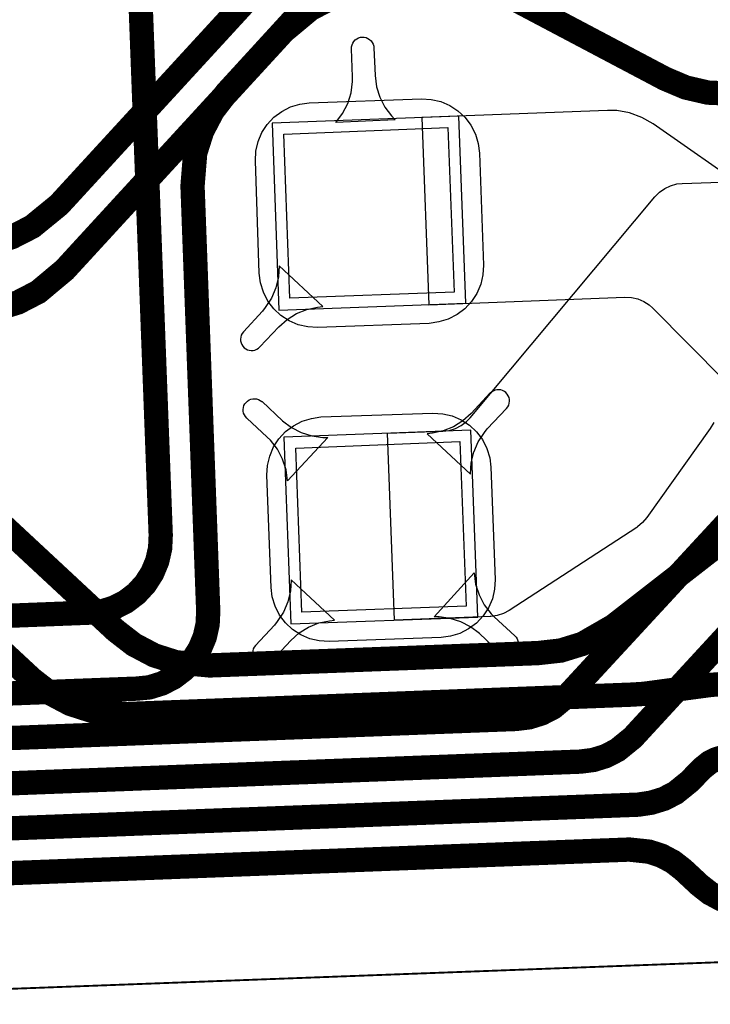
# Model space of a CAD drawing. Extents: x -1.4 to 13, y 0.8 to 6.7.
# Drawn here: x 9.2 to 9.4, y 1.3 to 1.6 of the extents above; entities that cross this region are included whole.
import ezdxf

# ---------------------------------------------------------------- set-up
doc = ezdxf.new("R2010")
doc.units = 0
doc.header["$MEASUREMENT"] = 0
for name, color, linetype in [('12_TRA-FS', 2, 'CONTINUOUS'), ('13_MSK-NS', 4, 'CONTINUOUS'), ('19_OUTLINE', 230, 'CONTINUOUS'), ('1_TRA-NS', 1, 'CONTINUOUS'), ('21_STF-', 174, 'CONTINUOUS'), ('23_POP-', 134, 'CONTINUOUS'), ('26_POP-', 54, 'CONTINUOUS'), ('6_TRA-NS', 1, 'CONTINUOUS'), ('7_TRA-FS', 2, 'CONTINUOUS')]:
    doc.layers.add(name, color=color, linetype=linetype)

msp = doc.modelspace()

# ---------------------------------------------------------------- linework, layer by layer
at = {"layer": '12_TRA-FS'}
for points in [[(9.1491, 1.5194, 0.0065, 0.0065, 0), (9.1623, 1.5198, 0.0065, 0.0065, 0), (9.1684, 1.5201, 0.0065, 0.0065, 0), (9.1684, 1.5201, 0.0065, 0.0065, 0), (9.174441, 1.520858, 0.0065, 0.0065, 0), (9.180275, 1.522653, 0.0065, 0.0065, 0), (9.18571, 1.525434, 0.0065, 0.0065, 0), (9.1929, 1.5313, 0.0065, 0.0065, 0), (9.2495, 1.5929, 0.0065, 0.0065, 0), (9.2495, 1.5929, 0.0065, 0.0065, 0), (9.256582, 1.59881, 0.0065, 0.0065, 0), (9.262008, 1.60161, 0.0065, 0.0065, 0), (9.267838, 1.603426, 0.0065, 0.0065, 0), (9.2739, 1.6042, 0.0065, 0.0065, 0), (9.3281, 1.6062, 0.0065, 0.0065, 0), (9.3281, 1.6062, 0.0065, 0.0065, 0), (9.3364, 1.6055, 0.0065, 0.0065, 0), (9.3594, 1.6009, 0.0065, 0.0065, 0), (9.3594, 1.6009, 0.0065, 0.0065, 0), (9.3676, 1.6002, 0.0065, 0.0065, 0), (9.4048, 1.6016, 0.0065, 0.0065, 0), (9.4267, 1.6025, 0.0065, 0.0065, 0)], [(9.176062, 1.503374, 0.0065, 0.0065, 0), (9.181892, 1.50519, 0.0065, 0.0065, 0), (9.187318, 1.50799, 0.0065, 0.0065, 0), (9.1944, 1.5139, 0.0065, 0.0065, 0), (9.253, 1.5777, 0.0065, 0.0065, 0), (9.253, 1.5777, 0.0065, 0.0065, 0), (9.260185, 1.583675, 0.0065, 0.0065, 0), (9.265621, 1.586456, 0.0065, 0.0065, 0), (9.271457, 1.588252, 0.0065, 0.0065, 0), (9.2775, 1.589, 0.0065, 0.0065, 0), (9.2981, 1.5898, 0.0065, 0.0065, 0), (9.2981, 1.5898, 0.0065, 0.0065, 0), (9.310105, 1.588144, 0.0065, 0.0065, 0), (9.3157, 1.5857, 0.0065, 0.0065, 0), (9.3549, 1.565, 0.0065, 0.0065, 0), (9.3549, 1.565, 0.0065, 0.0065, 0), (9.360491, 1.562632, 0.0065, 0.0065, 0), (9.366432, 1.56126, 0.0065, 0.0065, 0), (9.3726, 1.561, 0.0065, 0.0065, 0), (9.4063, 1.5623, 0.0065, 0.0065, 0), (9.4282, 1.5631, 0.0065, 0.0065, 0)], [(9.4327, 1.4451, 0.0065, 0.0065, 0), (9.4107, 1.4443, 0.0065, 0.0065, 0), (9.3786, 1.443, 0.0065, 0.0065, 0), (9.3786, 1.443, 0.0065, 0.0065, 0), (9.375135, 1.44256, 0.0065, 0.0065, 0), (9.371803, 1.441523, 0.0065, 0.0065, 0), (9.3671, 1.4389, 0.0065, 0.0065, 0), (9.3411, 1.4187, 0.0065, 0.0065, 0), (9.3411, 1.4187, 0.0065, 0.0065, 0), (9.332868, 1.413971, 0.0065, 0.0065, 0), (9.327037, 1.412178, 0.0065, 0.0065, 0), (9.321, 1.4115, 0.0065, 0.0065, 0), (9.2332, 1.4082, 0.0065, 0.0065, 0), (9.2332, 1.4082, 0.0065, 0.0065, 0), (9.224141, 1.40905, 0.0065, 0.0065, 0), (9.218329, 1.410916, 0.0065, 0.0065, 0), (9.212929, 1.413763, 0.0065, 0.0065, 0), (9.2081, 1.4175, 0.0065, 0.0065, 0), (9.1398, 1.481, 0.0065, 0.0065, 0)], [(9.4341, 1.4058, 0.0065, 0.0065, 0), (9.4122, 1.405, 0.0065, 0.0065, 0), (9.3736, 1.4035, 0.0065, 0.0065, 0), (9.3736, 1.4035, 0.0065, 0.0065, 0), (9.3672, 1.403, 0.0065, 0.0065, 0), (9.3492, 1.4006, 0.0065, 0.0065, 0), (9.3492, 1.4006, 0.0065, 0.0065, 0), (9.346, 1.4004, 0.0065, 0.0065, 0), (9.2108, 1.3952, 0.0065, 0.0065, 0), (9.2108, 1.3952, 0.0065, 0.0065, 0), (9.201741, 1.39605, 0.0065, 0.0065, 0), (9.195929, 1.397916, 0.0065, 0.0065, 0), (9.190529, 1.400763, 0.0065, 0.0065, 0), (9.1857, 1.4045, 0.0065, 0.0065, 0), (9.1265, 1.4594, 0.0065, 0.0065, 0), (9.1265, 1.4594, 0.0065, 0.0065, 0), (9.12375, 1.461537, 0.0065, 0.0065, 0), (9.120662, 1.463165, 0.0065, 0.0065, 0), (9.117338, 1.464232, 0.0065, 0.0065, 0), (9.1131, 1.4647, 0.0065, 0.0065, 0), (9.1117, 1.4647, 0.0065, 0.0065, 0), (9.0986, 1.4649, 0.0065, 0.0065, 0)]]:
    msp.add_lwpolyline(points, format="xyseb", dxfattribs=at)
at = {"layer": '13_MSK-NS'}
for points in [[(9.3053, 1.5451), (9.3064, 1.5152), (9.30626, 1.51259), (9.30567, 1.51004), (9.30464, 1.50763), (9.30321, 1.50544), (9.30142, 1.50353), (9.29933, 1.50196), (9.297, 1.50077), (9.2945, 1.50001), (9.2919, 1.4996), (9.262, 1.4985), (9.25939, 1.49864), (9.25684, 1.49923), (9.25443, 1.50026), (9.25224, 1.50169), (9.25033, 1.50348), (9.24876, 1.50557), (9.24757, 1.5079), (9.24681, 1.5104), (9.2464, 1.513), (9.2454, 1.543), (9.24554, 1.54561), (9.24613, 1.54816), (9.24716, 1.55057), (9.24859, 1.55276), (9.25038, 1.55467), (9.25247, 1.55624), (9.2548, 1.55743), (9.2573, 1.55819), (9.2598, 1.5585), (9.2898, 1.5596), (9.29241, 1.55946), (9.29496, 1.55887), (9.29737, 1.55784), (9.29956, 1.55641), (9.30147, 1.55462), (9.30304, 1.55253), (9.30423, 1.5502), (9.30499, 1.5477), (9.3053, 1.5451)], [(9.3084, 1.4612), (9.3095, 1.4312), (9.30936, 1.42859), (9.30877, 1.42604), (9.30774, 1.42363), (9.30631, 1.42144), (9.30452, 1.41953), (9.30243, 1.41796), (9.3001, 1.41677), (9.2976, 1.41601), (9.2951, 1.4157), (9.2651, 1.4146), (9.26249, 1.41474), (9.25994, 1.41533), (9.25753, 1.41636), (9.25534, 1.41779), (9.25343, 1.41958), (9.25186, 1.42167), (9.25067, 1.424), (9.24991, 1.4265), (9.2496, 1.429), (9.2485, 1.459), (9.24864, 1.46161), (9.24923, 1.46416), (9.25026, 1.46657), (9.25169, 1.46876), (9.25348, 1.47067), (9.25557, 1.47224), (9.2579, 1.47343), (9.2604, 1.47419), (9.2629, 1.4746), (9.2929, 1.4756), (9.29551, 1.47546), (9.29806, 1.47487), (9.30047, 1.47384), (9.30266, 1.47241), (9.30457, 1.47062), (9.30614, 1.46853), (9.30733, 1.4662), (9.30809, 1.4637), (9.3084, 1.4612)]]:
    msp.add_lwpolyline(points, close=True, dxfattribs=at)
at = {"layer": '19_OUTLINE'}
msp.add_lwpolyline([(9.0765, 1.3179, 0.0005, 0.0005, 0), (9.5776, 1.3367, 0.0005, 0.0005, 0), (9.5776, 1.3367, 0.0005, 0.0005, 0), (9.582793, 1.337347, 0.0005, 0.0005, 0), (9.587794, 1.338886, 0.0005, 0.0005, 0), (9.592453, 1.341269, 0.0005, 0.0005, 0), (9.596626, 1.344426, 0.0005, 0.0005, 0), (9.600188, 1.348259, 0.0005, 0.0005, 0), (9.603031, 1.352653, 0.0005, 0.0005, 0), (9.605067, 1.357473, 0.0005, 0.0005, 0), (9.606235, 1.362574, 0.0005, 0.0005, 0), (9.6064, 1.3679, 0.0005, 0.0005, 0), (9.5882, 1.8499, 0.0005, 0.0005, 0), (9.5882, 1.8499, 0.0005, 0.0005, 0), (9.587553, 1.855093, 0.0005, 0.0005, 0), (9.586014, 1.860094, 0.0005, 0.0005, 0), (9.583631, 1.864753, 0.0005, 0.0005, 0), (9.580474, 1.868926, 0.0005, 0.0005, 0), (9.576641, 1.872488, 0.0005, 0.0005, 0), (9.572247, 1.875331, 0.0005, 0.0005, 0), (9.567427, 1.877367, 0.0005, 0.0005, 0), (9.562326, 1.878535, 0.0005, 0.0005, 0), (9.5571, 1.8788, 0.0005, 0.0005, 0), (9.1353, 1.8629, 0.0005, 0.0005, 0)], format="xyseb", dxfattribs=at)
at = {"layer": '1_TRA-NS'}
for points in [[(9.2669, 1.5533), (9.26871, 1.5557), (9.27009, 1.55837), (9.27098, 1.56125), (9.27136, 1.56424), (9.2714, 1.5655), (9.2711, 1.573), (9.27113, 1.57352), (9.27125, 1.57403), (9.27145, 1.57451), (9.27174, 1.57495), (9.2721, 1.57533), (9.27251, 1.57565), (9.27298, 1.57588), (9.27348, 1.57604), (9.274, 1.5761), (9.27452, 1.57607), (9.27503, 1.57595), (9.27551, 1.57575), (9.27595, 1.57546), (9.27633, 1.5751), (9.27665, 1.57469), (9.27688, 1.57422), (9.27704, 1.57372), (9.2771, 1.5732), (9.2774, 1.5658), (9.27779, 1.56285), (9.27867, 1.56002), (9.28004, 1.55739), (9.28184, 1.55503), (9.2828, 1.554), (9.2669, 1.5533)], [(9.2517, 1.5031), (9.3017, 1.505), (9.2998, 1.555), (9.2499, 1.5531), (9.2517, 1.5031)], [(9.2518, 1.515), (9.2516, 1.512), (9.25089, 1.50909), (9.24969, 1.50634), (9.24802, 1.50385), (9.2473, 1.5029), (9.2422, 1.4973), (9.24189, 1.49689), (9.24165, 1.49643), (9.2415, 1.49593), (9.24143, 1.49542), (9.24146, 1.4949), (9.24157, 1.4944), (9.24177, 1.49392), (9.24205, 1.49348), (9.2424, 1.4931), (9.24281, 1.49279), (9.24327, 1.49255), (9.24377, 1.4924), (9.24428, 1.49233), (9.2448, 1.49236), (9.2453, 1.49247), (9.24578, 1.49267), (9.24622, 1.49295), (9.2466, 1.4933), (9.2517, 1.4987), (9.2539, 1.50068), (9.25642, 1.50224), (9.25916, 1.50335), (9.26206, 1.50396), (9.2634, 1.5041), (9.2518, 1.515)], [(9.3029, 1.4593), (9.3031, 1.4623), (9.30381, 1.46521), (9.30501, 1.46796), (9.30668, 1.47045), (9.3074, 1.4714), (9.3126, 1.4769), (9.31291, 1.47731), (9.31315, 1.47777), (9.3133, 1.47827), (9.31337, 1.47878), (9.31334, 1.4793), (9.31323, 1.4798), (9.31303, 1.48028), (9.31275, 1.48072), (9.3124, 1.4811), (9.31199, 1.48141), (9.31153, 1.48165), (9.31103, 1.4818), (9.31052, 1.48187), (9.31, 1.48184), (9.3095, 1.48173), (9.30902, 1.48153), (9.30858, 1.48125), (9.3082, 1.481), (9.3031, 1.4755), (9.3009, 1.47352), (9.29838, 1.47196), (9.29564, 1.47085), (9.29274, 1.47024), (9.2913, 1.4701), (9.3029, 1.4593)], [(9.254, 1.4575), (9.2536, 1.46049), (9.25269, 1.46335), (9.25129, 1.466), (9.24946, 1.46838), (9.2486, 1.4692), (9.2431, 1.4743), (9.24275, 1.47468), (9.24247, 1.47512), (9.24227, 1.4756), (9.24216, 1.4761), (9.24213, 1.47662), (9.2422, 1.47713), (9.24235, 1.47763), (9.24259, 1.47809), (9.2429, 1.4785), (9.24328, 1.47885), (9.24372, 1.47913), (9.2442, 1.47933), (9.2447, 1.47944), (9.24522, 1.47947), (9.24573, 1.4794), (9.24623, 1.47925), (9.24669, 1.47901), (9.2471, 1.4787), (9.2472, 1.4787), (9.2527, 1.4736), (9.25505, 1.47179), (9.25767, 1.47041), (9.26049, 1.46952), (9.26343, 1.46913), (9.2648, 1.4691), (9.254, 1.4575)], [(9.2549, 1.4193), (9.3049, 1.4211), (9.303, 1.4711), (9.253, 1.4692), (9.2549, 1.4193)], [(9.3039, 1.4329), (9.3043, 1.42991), (9.30521, 1.42705), (9.30661, 1.4244), (9.30844, 1.42202), (9.3093, 1.4212), (9.3148, 1.4161), (9.31515, 1.41572), (9.31543, 1.41528), (9.31563, 1.4148), (9.31574, 1.4143), (9.31577, 1.41378), (9.3157, 1.41327), (9.31555, 1.41277), (9.31531, 1.41231), (9.315, 1.4119), (9.31462, 1.41155), (9.31418, 1.41127), (9.3137, 1.41107), (9.3132, 1.41096), (9.31268, 1.41093), (9.31217, 1.411), (9.31167, 1.41115), (9.31121, 1.41139), (9.3108, 1.4117), (9.3107, 1.4117), (9.3053, 1.4167), (9.30295, 1.41851), (9.30033, 1.41989), (9.29751, 1.42078), (9.29457, 1.42117), (9.2932, 1.4212), (9.3039, 1.4329)], [(9.255, 1.4311), (9.2548, 1.4281), (9.25409, 1.42519), (9.25289, 1.42244), (9.25122, 1.41995), (9.2505, 1.419), (9.2454, 1.4135), (9.24509, 1.41309), (9.24485, 1.41263), (9.2447, 1.41213), (9.24463, 1.41162), (9.24466, 1.4111), (9.24477, 1.4106), (9.24497, 1.41012), (9.24525, 1.40968), (9.2456, 1.4093), (9.24601, 1.40899), (9.24647, 1.40875), (9.24697, 1.4086), (9.24748, 1.40853), (9.248, 1.40856), (9.2485, 1.40867), (9.24898, 1.40887), (9.24942, 1.40915), (9.2498, 1.4094), (9.2549, 1.4149), (9.2571, 1.41688), (9.25962, 1.41844), (9.26236, 1.41955), (9.26526, 1.42016), (9.2666, 1.4203), (9.255, 1.4311)]]:
    msp.add_lwpolyline(points, close=True, dxfattribs=at)
msp.add_lwpolyline([(9.3775, 1.5349), (9.3518, 1.5529), (9.34877, 1.55465), (9.34548, 1.55585), (9.34205, 1.55645), (9.3396, 1.5565), (9.2899, 1.5546), (9.2918, 1.5046), (9.2918, 1.5046), (9.3442, 1.5066), (9.34594, 1.50652), (9.34764, 1.50614), (9.34925, 1.50546), (9.35072, 1.50452), (9.3517, 1.5037), (9.3804, 1.4747)], dxfattribs=at)
at = {"layer": '21_STF-'}
msp.add_lwpolyline([(9.0765, 1.3179, 0.0005, 0.0005, 0), (9.5776, 1.3367, 0.0005, 0.0005, 0), (9.5776, 1.3367, 0.0005, 0.0005, 0), (9.582793, 1.337347, 0.0005, 0.0005, 0), (9.587794, 1.338886, 0.0005, 0.0005, 0), (9.592453, 1.341269, 0.0005, 0.0005, 0), (9.596626, 1.344426, 0.0005, 0.0005, 0), (9.600188, 1.348259, 0.0005, 0.0005, 0), (9.603031, 1.352653, 0.0005, 0.0005, 0), (9.605067, 1.357473, 0.0005, 0.0005, 0), (9.606235, 1.362574, 0.0005, 0.0005, 0), (9.6064, 1.3679, 0.0005, 0.0005, 0), (9.598, 1.5914, 0.0005, 0.0005, 0), (9.598, 1.5914, 0.0005, 0.0005, 0), (9.597353, 1.596593, 0.0005, 0.0005, 0), (9.595814, 1.601594, 0.0005, 0.0005, 0), (9.593431, 1.606253, 0.0005, 0.0005, 0), (9.590274, 1.610426, 0.0005, 0.0005, 0), (9.586441, 1.613988, 0.0005, 0.0005, 0), (9.582047, 1.616831, 0.0005, 0.0005, 0), (9.577227, 1.618867, 0.0005, 0.0005, 0), (9.572126, 1.620035, 0.0005, 0.0005, 0), (9.5669, 1.6203, 0.0005, 0.0005, 0)], format="xyseb", dxfattribs=at)
at = {"layer": '23_POP-'}
for points in [[(9.253, 1.5502), (9.2969, 1.5519), (9.2986, 1.5079), (9.2546, 1.5063), (9.253, 1.5502)], [(9.2562, 1.4663), (9.3001, 1.468), (9.3018, 1.424), (9.2578, 1.4224), (9.2562, 1.4663)]]:
    msp.add_lwpolyline(points, close=True, dxfattribs=at)
at = {"layer": '26_POP-'}
for points in [[(9.253, 1.5502), (9.2969, 1.5519), (9.2986, 1.5079), (9.2546, 1.5063), (9.253, 1.5502)], [(9.2562, 1.4663), (9.3001, 1.468), (9.3018, 1.424), (9.2578, 1.4224), (9.2562, 1.4663)]]:
    msp.add_lwpolyline(points, close=True, dxfattribs=at)
at = {"layer": '6_TRA-NS'}
for points in [[(9.2096, 1.72, 0.0065, 0.0065, 0), (9.2201, 1.443, 0.0065, 0.0065, 0), (9.2201, 1.443, 0.0065, 0.0065, 0), (9.219939, 1.439518, 0.0065, 0.0065, 0), (9.219172, 1.436113, 0.0065, 0.0065, 0), (9.217826, 1.432894, 0.0065, 0.0065, 0), (9.21594, 1.429957, 0.0065, 0.0065, 0), (9.213574, 1.427393, 0.0065, 0.0065, 0), (9.210798, 1.425278, 0.0065, 0.0065, 0), (9.207697, 1.423677, 0.0065, 0.0065, 0), (9.204365, 1.42264, 0.0065, 0.0065, 0), (9.2009, 1.4223, 0.0065, 0.0065, 0), (9.1333, 1.4197, 0.0065, 0.0065, 0)], [(9.26559, 1.589766, 0.0065, 0.0065, 0), (9.2584, 1.5838, 0.0065, 0.0065, 0), (9.2377, 1.5612, 0.0065, 0.0065, 0), (9.2377, 1.5612, 0.0065, 0.0065, 0), (9.233989, 1.556373, 0.0065, 0.0065, 0), (9.23116, 1.550962, 0.0065, 0.0065, 0), (9.229314, 1.545142, 0.0065, 0.0065, 0), (9.2286, 1.5363, 0.0065, 0.0065, 0), (9.2328, 1.4227, 0.0065, 0.0065, 0), (9.2328, 1.4227, 0.0065, 0.0065, 0), (9.232639, 1.419218, 0.0065, 0.0065, 0), (9.231872, 1.415813, 0.0065, 0.0065, 0), (9.230526, 1.412594, 0.0065, 0.0065, 0), (9.22864, 1.409657, 0.0065, 0.0065, 0), (9.226274, 1.407093, 0.0065, 0.0065, 0), (9.223498, 1.404978, 0.0065, 0.0065, 0), (9.220397, 1.403377, 0.0065, 0.0065, 0), (9.217065, 1.40234, 0.0065, 0.0065, 0), (9.2136, 1.402, 0.0065, 0.0065, 0), (9.1319, 1.3989, 0.0065, 0.0065, 0)], [(9.384, 1.4598, 0.0065, 0.0065, 0), (9.329, 1.4003, 0.0065, 0.0065, 0), (9.329, 1.4003, 0.0065, 0.0065, 0), (9.325003, 1.396969, 0.0065, 0.0065, 0), (9.321901, 1.395368, 0.0065, 0.0065, 0), (9.318567, 1.39433, 0.0065, 0.0065, 0), (9.3151, 1.3939, 0.0065, 0.0065, 0), (9.127, 1.3868, 0.0065, 0.0065, 0)], [(9.1222, 1.3745, 0.0065, 0.0065, 0), (9.3323, 1.3825, 0.0065, 0.0065, 0), (9.3323, 1.3825, 0.0065, 0.0065, 0), (9.335765, 1.38294, 0.0065, 0.0065, 0), (9.339097, 1.383977, 0.0065, 0.0065, 0), (9.342198, 1.385578, 0.0065, 0.0065, 0), (9.3463, 1.3889, 0.0065, 0.0065, 0), (9.3723, 1.4171, 0.0065, 0.0065, 0), (9.3723, 1.4171, 0.0065, 0.0065, 0), (9.376386, 1.420486, 0.0065, 0.0065, 0), (9.379497, 1.422071, 0.0065, 0.0065, 0), (9.382836, 1.423092, 0.0065, 0.0065, 0), (9.3863, 1.4236, 0.0065, 0.0065, 0), (9.4805, 1.4272, 0.0065, 0.0065, 0)], [(9.482, 1.388, 0.0065, 0.0065, 0), (9.3718, 1.3838, 0.0065, 0.0065, 0), (9.3718, 1.3838, 0.0065, 0.0065, 0), (9.370068, 1.38358, 0.0065, 0.0065, 0), (9.368402, 1.383061, 0.0065, 0.0065, 0), (9.366851, 1.382261, 0.0065, 0.0065, 0), (9.3649, 1.3807, 0.0065, 0.0065, 0), (9.3615, 1.3772, 0.0065, 0.0065, 0), (9.3615, 1.3772, 0.0065, 0.0065, 0), (9.357704, 1.374131, 0.0065, 0.0065, 0), (9.354596, 1.372547, 0.0065, 0.0065, 0), (9.35126, 1.371527, 0.0065, 0.0065, 0), (9.3478, 1.371, 0.0065, 0.0065, 0), (9.1117, 1.3621, 0.0065, 0.0065, 0)], [(9.4835, 1.348, 0.0065, 0.0065, 0), (9.3786, 1.3441, 0.0065, 0.0065, 0), (9.3786, 1.3441, 0.0065, 0.0065, 0), (9.373331, 1.344619, 0.0065, 0.0065, 0), (9.370017, 1.345708, 0.0065, 0.0065, 0), (9.366943, 1.347356, 0.0065, 0.0065, 0), (9.3642, 1.3495, 0.0065, 0.0065, 0), (9.3598, 1.3536, 0.0065, 0.0065, 0), (9.3598, 1.3536, 0.0065, 0.0065, 0), (9.357066, 1.355731, 0.0065, 0.0065, 0), (9.353995, 1.357364, 0.0065, 0.0065, 0), (9.350688, 1.358439, 0.0065, 0.0065, 0), (9.3454, 1.359, 0.0065, 0.0065, 0), (9.0854, 1.3491, 0.0065, 0.0065, 0)]]:
    msp.add_lwpolyline(points, format="xyseb", dxfattribs=at)
at = {"layer": '7_TRA-FS'}
for points in [[(9.2517, 1.5031), (9.3017, 1.505), (9.2998, 1.555), (9.2499, 1.5531), (9.2517, 1.5031)], [(9.2549, 1.4193), (9.3049, 1.4211), (9.303, 1.4711), (9.253, 1.4692), (9.2549, 1.4193)]]:
    msp.add_lwpolyline(points, close=True, dxfattribs=at)
msp.add_lwpolyline([(9.368, 1.4731), (9.367, 1.4715), (9.3501, 1.4477), (9.34896, 1.44636), (9.34762, 1.44525), (9.3474, 1.4451), (9.3133, 1.4229), (9.31176, 1.42207), (9.31009, 1.42153), (9.30836, 1.42128), (9.3082, 1.4213), (9.2826, 1.4203), (9.2807, 1.4703), (9.2955, 1.4708), (9.29723, 1.47102), (9.2989, 1.47154), (9.30045, 1.47234), (9.30184, 1.4734), (9.3028, 1.4744), (9.3522, 1.5334), (9.35343, 1.53463), (9.35485, 1.53564), (9.35643, 1.53639), (9.35811, 1.53685), (9.3595, 1.537), (9.4798, 1.5412)], dxfattribs=at)

doc.saveas('drawing.dxf')
